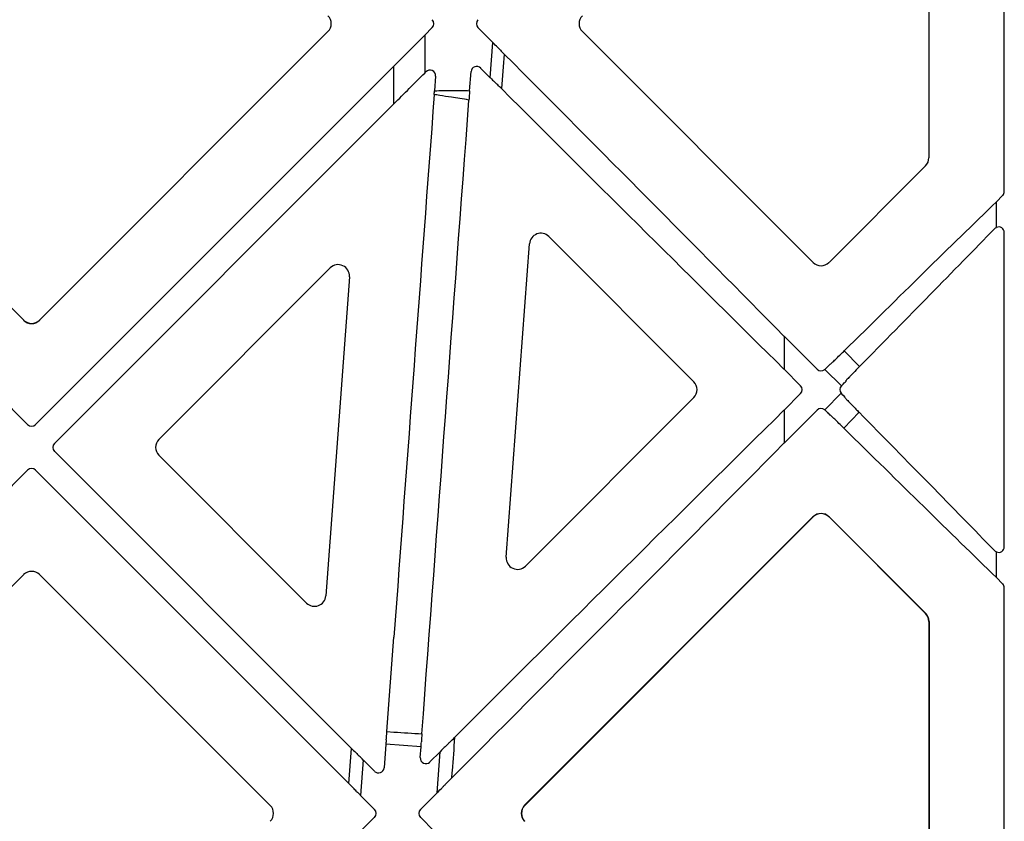
# Model space of a CAD drawing. Units: millimetres. Extents: x 32655 to 33259, y 18962 to 20253.
# Drawn here: x 32955 to 32959, y 19675 to 19677 of the extents above; entities that cross this region are included whole.
import ezdxf

# ---------------------------------------------------------------- set-up
doc = ezdxf.new("R2010")
doc.units = ezdxf.units.MM
doc.header["$LTSCALE"] = 0.25
doc.header["$MEASUREMENT"] = 0
doc.layers.add('HATCHING', color=7, linetype='Continuous', lineweight=5, true_color=0xbdbdbd)
doc.layers.add('RootSpace 400', color=1, linetype='Continuous')

msp = doc.modelspace()

# ---------------------------------------------------------------- hatches: boundary and pattern name
at = {"layer": 'HATCHING'}
h = msp.add_hatch(dxfattribs=at)
h.set_pattern_fill('ANSI31', color=256, style=0)
edge = h.paths.add_edge_path()
edge.add_arc((32950.6901, 19680.3542), 4.5276, 272.3928, 351.5972)
edge.add_arc((32840.2743, 19696.6644), 116.1415, 351.597262, 352.694647)
edge.add_arc((32954.2332, 19683.4251), 1.9685, 180, 309.0412, ccw=False)
edge.add_line((32952.2647, 19683.4251), (32952.2647, 19688.4251))
edge.add_line((32952.2647, 19688.4251), (32951.775, 19688.4251))
edge.add_line((32951.775, 19688.4251), (32951.574, 19688.4251))
edge.add_line((32951.574, 19688.4251), (32949.8024, 19688.4251))
edge.add_line((32949.8024, 19688.4251), (32949.6014, 19688.4251))
edge.add_line((32949.6014, 19688.4251), (32944.9749, 19688.4251))
edge.add_ellipse((33061.106, 19698.6997), major_axis=(0, 116.6023), ratio=0.99984765, start_angle=95.055281, end_angle=95.074873)
edge.add_line((32944.9784, 19688.3853), (32945.0043, 19688.0314))
edge.add_line((32945.0043, 19688.0314), (32945.0077, 19688.0314))
edge.add_spline(control_points=[(32945.0077, 19688.0314), (32945.0078, 19688.0314), (32945.0079, 19688.0314), (32945.008, 19688.0314)], knot_values=[0, 0, 0, 0, 0.067207, 0.067207, 0.067207, 0.067207], degree=3, periodic=0)
edge.add_line((32945.0274, 19688.0314), (32945.2851, 19688.0314))
edge.add_arc((33061.106, 19696.6644), 116.1422, 184.262818, 188.402739)
edge.add_line((32946.2105, 19679.6925), (32946.2112, 19679.6926))
edge.add_arc((32950.6902, 19680.3542), 4.5276, 188.4028, 267.6072)
edge.add_spline(control_points=[(32950.5011, 19675.8306), (32950.5011, 19675.8305), (32950.5024, 19675.8303), (32950.5072, 19675.8299), (32950.5108, 19675.8297), (32950.5203, 19675.8291), (32950.5261, 19675.8288), (32950.5398, 19675.8281), (32950.5478, 19675.8278), (32950.5652, 19675.8271), (32950.5748, 19675.8268), (32950.5954, 19675.8262), (32950.6064, 19675.8259), (32950.6292, 19675.8255), (32950.6411, 19675.8253), (32950.6655, 19675.8251), (32950.6778, 19675.825), (32950.7024, 19675.825), (32950.715, 19675.8251), (32950.7392, 19675.8253), (32950.751, 19675.8255), (32950.7739, 19675.8259), (32950.7849, 19675.8262), (32950.8054, 19675.8268), (32950.815, 19675.8271), (32950.8326, 19675.8278), (32950.8405, 19675.8281), (32950.8541, 19675.8288), (32950.8601, 19675.8291), (32950.8695, 19675.8297), (32950.8731, 19675.8299), (32950.8774, 19675.8303), (32950.8786, 19675.8304), (32950.879, 19675.8305)], knot_values=[0, 0, 0, 0, 0.0625, 0.0625, 0.125, 0.125, 0.1875, 0.1875, 0.25, 0.25, 0.3125, 0.3125, 0.375, 0.375, 0.4375, 0.4375, 0.5, 0.5, 0.5625, 0.5625, 0.625, 0.625, 0.6875, 0.6875, 0.75, 0.75, 0.8125, 0.8125, 0.875, 0.875, 0.9375, 0.9375, 0.985938, 0.985938, 0.985938, 0.985938], degree=3, periodic=0)
h.paths.add_polyline_path([(32940.9781, 19672.6771), (32940.9781, 19688.4251), (32940.8457, 19688.4251), (32940.8457, 19688.5235), (32940.8457, 19689.6281), (32940.8457, 19689.6722), (32940.8457, 19689.7392), (32940.8457, 19689.9259), (32940.4539, 19690.9054), (32940.4539, 19699.5668), (32940.8476, 19700.551), (32940.8476, 19701.1416), (32931.0051, 19701.1416), (32921.6559, 19701.1416), (32921.6559, 19701.1408, -0.018121), (32933.3731, 19700.6803, -0.348317), (32935.1697, 19699.0205, -0.064309), (32935.1697, 19681.6092, -0.348317), (32933.3731, 19679.9494, -0.037779), (32908.9521, 19679.9494, -0.348317), (32907.1556, 19681.6092, -0.064309), (32907.1556, 19699.0205, -0.348317), (32908.9521, 19700.6803, -0.018883), (32921.1626, 19701.1416), (32919.548, 19701.1416), (32911.3201, 19701.1416), (32901.4776, 19701.1416), (32901.4776, 19700.551), (32901.8713, 19699.5668), (32901.8713, 19690.9054), (32901.4776, 19689.9211), (32901.4776, 19691.3778), (32900.885, 19691.3778), (32900.8861, 19691.2597), (32901.2787, 19691.2597), (32901.4517, 19691.2597), (32901.4756, 19691.2794), (32901.4756, 19691.2597), (32901.4756, 19691.1613), (32901.4756, 19690.9505), (32901.4756, 19690.8718), (32901.4756, 19690.7702), (32901.4756, 19689.7392), (32901.4756, 19689.6722), (32901.4756, 19689.6281), (32901.4756, 19688.5235), (32901.4756, 19688.4251), (32901.3471, 19688.4251), (32901.3471, 19672.6771)])
edge = h.paths.add_edge_path()
edge.add_arc((32891.635, 19680.3542), 4.5276, 272.3928, 351.5972)
edge.add_arc((32781.2192, 19696.6644), 116.1415, 351.597262, 355.737158)
edge.add_line((32897.0394, 19688.0314), (32897.0401, 19688.0314))
edge.add_line((32897.0401, 19688.0314), (32897.2978, 19688.0314))
edge.add_spline(control_points=[(32897.298, 19688.0314), (32897.3002, 19688.0314), (32897.3045, 19688.0314), (32897.3104, 19688.0314), (32897.3148, 19688.0314), (32897.3169, 19688.0314), (32897.3173, 19688.0314), (32897.3174, 19688.0314)], knot_values=[0.008524, 0.008524, 0.008524, 0.008524, 0.217842, 0.435696, 0.653291, 0.870308, 0.956947, 0.956947, 0.956947, 0.956947], degree=3, periodic=0)
edge.add_line((32897.3175, 19688.0314), (32897.321, 19688.0314))
edge.add_line((32897.321, 19688.0314), (32897.3468, 19688.3853))
edge.add_ellipse((32781.2192, 19698.6997), major_axis=(0, 116.6023), ratio=0.99984765, start_angle=264.925127, end_angle=264.944719)
edge.add_line((32897.3503, 19688.4251), (32892.8949, 19688.4251))
edge.add_line((32892.8949, 19688.4251), (32892.8949, 19683.4251))
edge.add_arc((32890.9264, 19683.4251), 1.9685, 180, 360, ccw=False)
edge.add_line((32888.9579, 19683.4251), (32888.9579, 19688.4251))
edge.add_line((32888.9579, 19688.4251), (32885.9198, 19688.4251))
edge.add_ellipse((33002.0509, 19698.6997), major_axis=(0, 116.6023), ratio=0.99984765, start_angle=95.055281, end_angle=95.074873)
edge.add_line((32885.9233, 19688.3853), (32885.9491, 19688.0314))
edge.add_line((32885.9491, 19688.0314), (32885.9526, 19688.0314))
edge.add_spline(control_points=[(32885.9526, 19688.0314), (32885.9527, 19688.0314), (32885.9528, 19688.0314), (32885.953, 19688.0314)], knot_values=[0, 0, 0, 0, 0.101716, 0.101716, 0.101716, 0.101716], degree=3, periodic=0)
edge.add_spline(control_points=[(32885.9722, 19688.0314), (32885.9722, 19688.0314), (32885.9723, 19688.0314), (32885.9723, 19688.0314)], knot_values=[0.994388, 0.994388, 0.994388, 0.994388, 1, 1, 1, 1], degree=3, periodic=0)
edge.add_line((32885.9723, 19688.0314), (32886.23, 19688.0314))
edge.add_arc((33002.0509, 19696.6644), 116.1422, 184.262818, 188.402739)
edge.add_line((32887.1554, 19679.6925), (32887.1561, 19679.6926))
edge.add_arc((32891.6351, 19680.3542), 4.5276, 188.4028, 267.6072)
edge.add_spline(control_points=[(32891.446, 19675.8306), (32891.4462, 19675.8305), (32891.4474, 19675.8303), (32891.4521, 19675.8299), (32891.4557, 19675.8297), (32891.4652, 19675.8291), (32891.471, 19675.8288), (32891.4847, 19675.8281), (32891.4927, 19675.8278), (32891.5101, 19675.8271), (32891.5196, 19675.8268), (32891.5403, 19675.8262), (32891.5513, 19675.8259), (32891.5741, 19675.8255), (32891.586, 19675.8253), (32891.6104, 19675.8251), (32891.6226, 19675.825), (32891.6473, 19675.825), (32891.6598, 19675.8251), (32891.6841, 19675.8253), (32891.6959, 19675.8255), (32891.7188, 19675.8259), (32891.7298, 19675.8262), (32891.7503, 19675.8268), (32891.7599, 19675.8271), (32891.7775, 19675.8278), (32891.7853, 19675.8281), (32891.799, 19675.8288), (32891.8049, 19675.8291), (32891.8144, 19675.8297), (32891.818, 19675.8299), (32891.8227, 19675.8303), (32891.8239, 19675.8305), (32891.824, 19675.8306)], knot_values=[0.004448, 0.004448, 0.004448, 0.004448, 0.0625, 0.0625, 0.125, 0.125, 0.1875, 0.1875, 0.25, 0.25, 0.3125, 0.3125, 0.375, 0.375, 0.4375, 0.4375, 0.5, 0.5, 0.5625, 0.5625, 0.625, 0.625, 0.6875, 0.6875, 0.75, 0.75, 0.8125, 0.8125, 0.875, 0.875, 0.9375, 0.9375, 0.995771, 0.995771, 0.995771, 0.995771], degree=3, periodic=0)
edge = h.paths.add_edge_path()
edge.add_arc((32761.5342, 19696.6644), 116.1415, 351.597262, 355.737158)
edge.add_line((32877.3544, 19688.0314), (32877.3551, 19688.0314))
edge.add_line((32877.3551, 19688.0314), (32877.6127, 19688.0314))
edge.add_spline(control_points=[(32877.613, 19688.0314), (32877.6151, 19688.0314), (32877.6195, 19688.0314), (32877.6253, 19688.0314), (32877.6298, 19688.0314), (32877.6318, 19688.0314), (32877.6322, 19688.0314), (32877.6323, 19688.0314)], knot_values=[0.008823, 0.008823, 0.008823, 0.008823, 0.217842, 0.435696, 0.653291, 0.870308, 0.934586, 0.934586, 0.934586, 0.934586], degree=3, periodic=0)
edge.add_line((32877.6325, 19688.0314), (32877.6359, 19688.0314))
edge.add_line((32877.6359, 19688.0314), (32877.6617, 19688.3853))
edge.add_ellipse((32761.5342, 19698.6997), major_axis=(0, 116.6023), ratio=0.99984765, start_angle=264.925127, end_angle=264.944719)
edge.add_line((32877.6653, 19688.4251), (32873.0349, 19688.4251))
edge.add_line((32873.0349, 19688.4251), (32872.8339, 19688.4251))
edge.add_line((32872.8339, 19688.4251), (32871.0622, 19688.4251))
edge.add_line((32871.0622, 19688.4251), (32870.8612, 19688.4251))
edge.add_line((32870.8612, 19688.4251), (32866.9549, 19688.4251))
edge.add_line((32866.9549, 19688.4251), (32866.652, 19686.7069))
edge.add_arc((32982.3658, 19696.6644), 116.1415, 184.918337, 188.402738)
edge.add_arc((32871.95, 19680.3542), 4.5276, 188.4028, 267.6072)
edge.add_spline(control_points=[(32871.761, 19675.8306), (32871.7611, 19675.8305), (32871.7623, 19675.8303), (32871.767, 19675.8299), (32871.7706, 19675.8297), (32871.7801, 19675.8291), (32871.7859, 19675.8288), (32871.7997, 19675.8281), (32871.8076, 19675.8278), (32871.8251, 19675.8271), (32871.8346, 19675.8268), (32871.8553, 19675.8262), (32871.8663, 19675.8259), (32871.889, 19675.8255), (32871.9009, 19675.8253), (32871.9253, 19675.8251), (32871.9376, 19675.825), (32871.9623, 19675.825), (32871.9748, 19675.8251), (32871.999, 19675.8253), (32872.0108, 19675.8255), (32872.0337, 19675.8259), (32872.0448, 19675.8262), (32872.0653, 19675.8268), (32872.0748, 19675.8271), (32872.0925, 19675.8278), (32872.1003, 19675.8281), (32872.114, 19675.8288), (32872.1199, 19675.8291), (32872.1294, 19675.8297), (32872.133, 19675.8299), (32872.1373, 19675.8303), (32872.1385, 19675.8304), (32872.1389, 19675.8305)], knot_values=[0.002843, 0.002843, 0.002843, 0.002843, 0.0625, 0.0625, 0.125, 0.125, 0.1875, 0.1875, 0.25, 0.25, 0.3125, 0.3125, 0.375, 0.375, 0.4375, 0.4375, 0.5, 0.5, 0.5625, 0.5625, 0.625, 0.625, 0.6875, 0.6875, 0.75, 0.75, 0.8125, 0.8125, 0.875, 0.875, 0.9375, 0.9375, 0.988039, 0.988039, 0.988039, 0.988039], degree=3, periodic=0)
edge.add_arc((32871.95, 19680.3542), 4.5276, 272.3928, 351.5972)
edge = h.paths.add_edge_path()
edge.add_arc((32741.8492, 19696.6644), 116.1415, 351.597262, 355.737158)
edge.add_line((32857.6693, 19688.0314), (32857.67, 19688.0314))
edge.add_line((32857.67, 19688.0314), (32857.9277, 19688.0314))
edge.add_spline(control_points=[(32857.9279, 19688.0314), (32857.93, 19688.0314), (32857.9344, 19688.0314), (32857.9403, 19688.0314), (32857.9447, 19688.0314), (32857.9469, 19688.0314), (32857.9473, 19688.0314), (32857.9474, 19688.0314)], knot_values=[0.006856, 0.006856, 0.006856, 0.006856, 0.217842, 0.435696, 0.653291, 0.870308, 0.975637, 0.975637, 0.975637, 0.975637], degree=3, periodic=0)
edge.add_line((32857.9474, 19688.0314), (32857.9509, 19688.0314))
edge.add_line((32857.9509, 19688.0314), (32857.9767, 19688.3853))
edge.add_ellipse((32741.8491, 19698.6997), major_axis=(0, 116.6023), ratio=0.99984765, start_angle=264.925192, end_angle=264.944719)
edge.add_line((32857.9802, 19688.4251), (32853.3498, 19688.4251))
edge.add_line((32853.3498, 19688.4251), (32853.1488, 19688.4251))
edge.add_line((32853.1488, 19688.4251), (32851.3772, 19688.4251))
edge.add_line((32851.3772, 19688.4251), (32851.1762, 19688.4251))
edge.add_line((32851.1762, 19688.4251), (32846.5497, 19688.4251))
edge.add_ellipse((32962.6808, 19698.6997), major_axis=(0, 116.6023), ratio=0.99984765, start_angle=95.055281, end_angle=95.074873)
edge.add_line((32846.5532, 19688.3853), (32846.5791, 19688.0314))
edge.add_line((32846.5791, 19688.0314), (32846.5825, 19688.0314))
edge.add_spline(control_points=[(32846.5825, 19688.0314), (32846.5828, 19688.0314), (32846.5833, 19688.0314), (32846.5868, 19688.0314), (32846.5918, 19688.0314), (32846.5973, 19688.0314), (32846.6008, 19688.0314), (32846.6021, 19688.0314)], knot_values=[0.00977, 0.00977, 0.00977, 0.00977, 0.216371, 0.432728, 0.649372, 0.866578, 0.994639, 0.994639, 0.994639, 0.994639], degree=3, periodic=0)
edge.add_line((32846.6022, 19688.0314), (32846.8599, 19688.0314))
edge.add_arc((32962.6808, 19696.6644), 116.1422, 184.262818, 188.402739)
edge.add_line((32847.7853, 19679.6925), (32847.786, 19679.6926))
edge.add_arc((32852.265, 19680.3542), 4.5276, 188.4028, 267.6072)
edge.add_spline(control_points=[(32852.0761, 19675.8305), (32852.0764, 19675.8304), (32852.0776, 19675.8303), (32852.082, 19675.8299), (32852.0856, 19675.8297), (32852.0951, 19675.8291), (32852.1009, 19675.8288), (32852.1146, 19675.8281), (32852.1226, 19675.8278), (32852.14, 19675.8271), (32852.1496, 19675.8268), (32852.1702, 19675.8262), (32852.1812, 19675.8259), (32852.204, 19675.8255), (32852.2159, 19675.8253), (32852.2403, 19675.8251), (32852.2526, 19675.825), (32852.2772, 19675.825), (32852.2898, 19675.8251), (32852.314, 19675.8253), (32852.3258, 19675.8255), (32852.3487, 19675.8259), (32852.3597, 19675.8262), (32852.3802, 19675.8268), (32852.3898, 19675.8271), (32852.4074, 19675.8278), (32852.4153, 19675.8281), (32852.4289, 19675.8288), (32852.4349, 19675.8291), (32852.4443, 19675.8297), (32852.4479, 19675.8299), (32852.4522, 19675.8303), (32852.4533, 19675.8304), (32852.4538, 19675.8305)], knot_values=[0.01156, 0.01156, 0.01156, 0.01156, 0.0625, 0.0625, 0.125, 0.125, 0.1875, 0.1875, 0.25, 0.25, 0.3125, 0.3125, 0.375, 0.375, 0.4375, 0.4375, 0.5, 0.5, 0.5625, 0.5625, 0.625, 0.625, 0.6875, 0.6875, 0.75, 0.75, 0.8125, 0.8125, 0.875, 0.875, 0.9375, 0.9375, 0.985516, 0.985516, 0.985516, 0.985516], degree=3, periodic=0)
edge.add_arc((32852.2649, 19680.3542), 4.5276, 272.3928, 351.5972)
edge = h.paths.add_edge_path()
edge.add_arc((32722.1641, 19696.6644), 116.1415, 351.597262, 355.737158)
edge.add_line((32837.9843, 19688.0314), (32837.985, 19688.0314))
edge.add_line((32837.985, 19688.0314), (32838.2426, 19688.0314))
edge.add_spline(control_points=[(32838.2426, 19688.0314), (32838.2449, 19688.0314), (32838.2493, 19688.0314), (32838.2552, 19688.0314), (32838.2597, 19688.0314), (32838.2615, 19688.0314), (32838.2619, 19688.0314), (32838.2619, 19688.0314)], knot_values=[0, 0, 0, 0, 0.217842, 0.435696, 0.653291, 0.870308, 0.871929, 0.871929, 0.871929, 0.871929], degree=3, periodic=0)
edge.add_line((32838.2624, 19688.0314), (32838.2658, 19688.0314))
edge.add_line((32838.2658, 19688.0314), (32838.2917, 19688.3853))
edge.add_ellipse((32722.1641, 19698.6997), major_axis=(0, 116.6023), ratio=0.99984765, start_angle=264.925149, end_angle=264.944719)
edge.add_line((32838.2952, 19688.4251), (32835.257, 19688.4251))
edge.add_line((32835.257, 19688.4251), (32835.257, 19683.4251))
edge.add_arc((32833.2885, 19683.4251), 1.9685, 180, 360, ccw=False)
edge.add_line((32831.32, 19683.4251), (32831.32, 19688.4251))
edge.add_line((32831.32, 19688.4251), (32826.8647, 19688.4251))
edge.add_ellipse((32942.9957, 19698.6997), major_axis=(0, 116.6023), ratio=0.99984765, start_angle=95.055281, end_angle=95.074831)
edge.add_line((32826.8682, 19688.3853), (32826.894, 19688.0314))
edge.add_line((32826.894, 19688.0314), (32826.8975, 19688.0314))
edge.add_spline(control_points=[(32826.8975, 19688.0314), (32826.8976, 19688.0314), (32826.8976, 19688.0314), (32826.8977, 19688.0314)], knot_values=[0, 0, 0, 0, 0.071341, 0.071341, 0.071341, 0.071341], degree=3, periodic=0)
edge.add_spline(control_points=[(32826.9171, 19688.0314), (32826.9171, 19688.0314), (32826.9172, 19688.0314), (32826.9172, 19688.0314)], knot_values=[0.996127, 0.996127, 0.996127, 0.996127, 1, 1, 1, 1], degree=3, periodic=0)
edge.add_line((32826.9172, 19688.0314), (32827.1748, 19688.0314))
edge.add_arc((32942.9958, 19696.6644), 116.1422, 184.262818, 188.402739)
edge.add_line((32828.1003, 19679.6925), (32828.101, 19679.6926))
edge.add_arc((32832.5799, 19680.3542), 4.5276, 188.4028, 267.6072)
edge.add_spline(control_points=[(32832.3909, 19675.8306), (32832.391, 19675.8305), (32832.3922, 19675.8303), (32832.3969, 19675.8299), (32832.4006, 19675.8297), (32832.4101, 19675.8291), (32832.4159, 19675.8288), (32832.4296, 19675.8281), (32832.4376, 19675.8278), (32832.455, 19675.8271), (32832.4645, 19675.8268), (32832.4852, 19675.8262), (32832.4962, 19675.8259), (32832.5189, 19675.8255), (32832.5308, 19675.8253), (32832.5553, 19675.8251), (32832.5675, 19675.825), (32832.5922, 19675.825), (32832.6047, 19675.8251), (32832.629, 19675.8253), (32832.6407, 19675.8255), (32832.6636, 19675.8259), (32832.6747, 19675.8262), (32832.6952, 19675.8268), (32832.7047, 19675.8271), (32832.7224, 19675.8278), (32832.7302, 19675.8281), (32832.7439, 19675.8288), (32832.7498, 19675.8291), (32832.7593, 19675.8297), (32832.7629, 19675.8299), (32832.7677, 19675.8303), (32832.7689, 19675.8305), (32832.7689, 19675.8306)], knot_values=[0.003032, 0.003032, 0.003032, 0.003032, 0.0625, 0.0625, 0.125, 0.125, 0.1875, 0.1875, 0.25, 0.25, 0.3125, 0.3125, 0.375, 0.375, 0.4375, 0.4375, 0.5, 0.5, 0.5625, 0.5625, 0.625, 0.625, 0.6875, 0.6875, 0.75, 0.75, 0.8125, 0.8125, 0.875, 0.875, 0.9375, 0.9375, 1, 1, 1, 1], degree=3, periodic=0)
edge.add_arc((32832.5799, 19680.3542), 4.5276, 272.3928, 351.5972)
h.paths.add_polyline_path([(32822.8679, 19672.6771), (32822.8679, 19688.4251), (32822.7354, 19688.4251), (32822.7354, 19688.5235), (32822.7354, 19689.6281), (32822.7354, 19689.6722), (32822.7354, 19689.7392), (32822.7354, 19689.9259), (32822.3437, 19690.9054), (32822.3437, 19699.5668), (32822.7374, 19700.551), (32822.7374, 19701.1416), (32812.8949, 19701.1416), (32803.5457, 19701.1416), (32803.5456, 19701.1408, -0.018121), (32815.2629, 19700.6803, -0.348317), (32817.0594, 19699.0205, -0.064309), (32817.0594, 19681.6092, -0.348317), (32815.2629, 19679.9494, -0.037779), (32790.8418, 19679.9494, -0.348317), (32789.0453, 19681.6092, -0.064309), (32789.0453, 19699.0205, -0.348317), (32790.8418, 19700.6803, -0.018883), (32803.0524, 19701.1416), (32801.4378, 19701.1416), (32793.2099, 19701.1416), (32783.3674, 19701.1416), (32783.3674, 19700.551), (32783.7611, 19699.5668), (32783.7611, 19690.9054), (32783.3674, 19689.9211), (32783.3674, 19691.3778), (32782.7748, 19691.3778), (32782.7758, 19691.2597), (32783.1685, 19691.2597), (32783.3414, 19691.2597), (32783.3654, 19691.2794), (32783.3654, 19691.2597), (32783.3654, 19691.1613), (32783.3654, 19690.9505), (32783.3654, 19690.8718), (32783.3654, 19690.7702), (32783.3654, 19689.7392), (32783.3654, 19689.6722), (32783.3654, 19689.6281), (32783.3654, 19688.5235), (32783.3654, 19688.4251), (32783.2368, 19688.4251), (32783.2368, 19672.6771)])
edge = h.paths.add_edge_path()
edge.add_arc((32773.5248, 19680.3542), 4.5276, 272.3928, 351.5972)
edge.add_arc((32663.109, 19696.6644), 116.1415, 351.597262, 355.737158)
edge.add_line((32778.9292, 19688.0314), (32778.9299, 19688.0314))
edge.add_line((32778.9299, 19688.0314), (32779.1875, 19688.0314))
edge.add_spline(control_points=[(32779.1877, 19688.0314), (32779.1899, 19688.0314), (32779.1943, 19688.0314), (32779.2001, 19688.0314), (32779.2046, 19688.0314), (32779.2066, 19688.0314), (32779.207, 19688.0314), (32779.207, 19688.0314)], knot_values=[0.0063, 0.0063, 0.0063, 0.0063, 0.217842, 0.435696, 0.653291, 0.870308, 0.923412, 0.923412, 0.923412, 0.923412], degree=3, periodic=0)
edge.add_line((32779.2073, 19688.0314), (32779.2107, 19688.0314))
edge.add_line((32779.2107, 19688.0314), (32779.2365, 19688.3853))
edge.add_ellipse((32663.109, 19698.6997), major_axis=(0, 116.6023), ratio=0.99984765, start_angle=264.925127, end_angle=264.944719)
edge.add_line((32779.2401, 19688.4251), (32774.7847, 19688.4251))
edge.add_line((32774.7847, 19688.4251), (32774.7847, 19683.4251))
edge.add_arc((32772.8162, 19683.4251), 1.9685, -180, 0, ccw=False)
edge.add_line((32770.8477, 19683.4251), (32770.8477, 19688.4251))
edge.add_line((32770.8477, 19688.4251), (32767.8095, 19688.4251))
edge.add_ellipse((32883.9406, 19698.6997), major_axis=(0, 116.6023), ratio=0.99984765, start_angle=95.055281, end_angle=95.074873)
edge.add_line((32767.8131, 19688.3853), (32767.8389, 19688.0314))
edge.add_line((32767.8389, 19688.0314), (32767.8423, 19688.0314))
edge.add_spline(control_points=[(32767.8423, 19688.0314), (32767.8424, 19688.0314), (32767.8424, 19688.0314), (32767.8425, 19688.0314)], knot_values=[0, 0, 0, 0, 0.041154, 0.041154, 0.041154, 0.041154], degree=3, periodic=0)
edge.add_line((32767.8621, 19688.0314), (32768.1197, 19688.0314))
edge.add_arc((32883.9406, 19696.6644), 116.1422, 184.262818, 188.402739)
edge.add_line((32769.0452, 19679.6925), (32769.0459, 19679.6926))
edge.add_arc((32773.5248, 19680.3542), 4.5276, 188.4028, 267.6072)
edge.add_spline(control_points=[(32773.3359, 19675.8305), (32773.3363, 19675.8304), (32773.3375, 19675.8303), (32773.3418, 19675.8299), (32773.3454, 19675.8297), (32773.3549, 19675.8291), (32773.3607, 19675.8288), (32773.3745, 19675.8281), (32773.3824, 19675.8278), (32773.3999, 19675.8271), (32773.4094, 19675.8268), (32773.4301, 19675.8262), (32773.4411, 19675.8259), (32773.4638, 19675.8255), (32773.4757, 19675.8253), (32773.5001, 19675.8251), (32773.5124, 19675.825), (32773.5371, 19675.825), (32773.5496, 19675.8251), (32773.5738, 19675.8253), (32773.5856, 19675.8255), (32773.6085, 19675.8259), (32773.6196, 19675.8262), (32773.6401, 19675.8268), (32773.6496, 19675.8271), (32773.6673, 19675.8278), (32773.6751, 19675.8281), (32773.6888, 19675.8288), (32773.6947, 19675.8291), (32773.7042, 19675.8297), (32773.7078, 19675.8299), (32773.7121, 19675.8303), (32773.7132, 19675.8304), (32773.7136, 19675.8305)], knot_values=[0.01196, 0.01196, 0.01196, 0.01196, 0.0625, 0.0625, 0.125, 0.125, 0.1875, 0.1875, 0.25, 0.25, 0.3125, 0.3125, 0.375, 0.375, 0.4375, 0.4375, 0.5, 0.5, 0.5625, 0.5625, 0.625, 0.625, 0.6875, 0.6875, 0.75, 0.75, 0.8125, 0.8125, 0.875, 0.875, 0.9375, 0.9375, 0.986579, 0.986579, 0.986579, 0.986579], degree=3, periodic=0)
h.paths.add_polyline_path([(32902.265, 19691.2991, -1), (32906.202, 19691.2991, -1)], flags=16)
h.paths.add_polyline_path([(32936.1232, 19691.2991, -1), (32940.0602, 19691.2991, -1)], flags=16)
h.paths.add_polyline_path([(32818.013, 19691.2991, -1), (32821.95, 19691.2991, -1)], flags=16)
h.paths.add_polyline_path([(32784.1548, 19691.2991, -1), (32788.0918, 19691.2991, -1)], flags=16)

# ---------------------------------------------------------------- linework, layer by layer
at = {"layer": 'RootSpace 400', "linetype": 'Continuous', "lineweight": 25}
for p, q in [((32958.7298, 19676.8437), (32958.7298, 19678.2679)), ((32958.4657, 19678.1504), (32958.4657, 19676.9613)), ((32956.3623, 19677.4027), (32955.3532, 19676.3935)), ((32956.7278, 19677.4166), (32956.7011, 19677.3898)), ((32956.7011, 19677.3898), (32956.7011, 19677.2579)), ((32956.94, 19677.3643), (32956.8876, 19677.4166)), ((32958.0605, 19676.5954), (32957.2532, 19677.4027)), ((32956.9308, 19677.2415), (32956.94, 19677.3643)), ((32955.3392, 19676.0281), (32956.5933, 19677.2821)), ((32956.5933, 19677.15), (32956.5933, 19677.2821)), ((32956.7011, 19677.2579), (32956.7056, 19677.2624)), ((32956.8585, 19677.1961), (32956.8635, 19677.2628)), ((32956.897, 19677.2753), (32956.9308, 19677.2415)), ((32956.7392, 19677.2471), (32956.7353, 19677.1956)), ((32956.5933, 19677.15), (32955.4053, 19675.962)), ((32954.3469, 19676.9926), (32955.3114, 19676.0281)), ((32955.2975, 19676.3935), (32954.6994, 19676.9917)), ((32958.4542, 19676.9334), (32958.1162, 19676.5954)), ((32958.724, 19676.8298), (32958.702, 19676.8077)), ((32958.702, 19676.7177), (32958.702, 19676.8077)), ((32958.7298, 19675.6002), (32958.7298, 19676.6997)), ((32957.1352, 19676.6855), (32957.6429, 19676.1778)), ((32956.9865, 19675.5636), (32957.0681, 19676.6606)), ((32955.7707, 19675.976), (32956.3706, 19676.5758)), ((32956.4377, 19676.545), (32956.3547, 19675.4284)), ((32955.297, 19676.3931), (32955.2975, 19676.3935)), ((32955.3532, 19676.3935), (32955.3536, 19676.3931)), ((32957.9587, 19676.3374), (32957.9587, 19676.2219)), ((32958.0744, 19676.2216), (32957.9587, 19676.3374)), ((32958.1692, 19676.2856), (32958.2229, 19676.2306)), ((32957.9587, 19676.2219), (32958.0166, 19676.1639)), ((32958.1597, 19676.1636), (32958.1015, 19676.221)), ((32958.1732, 19676.178), (32958.1734, 19676.1778)), ((32957.6429, 19676.1221), (32957.0536, 19675.5328)), ((32958.0166, 19676.136), (32957.9587, 19676.078)), ((32958.1013, 19676.0791), (32958.1588, 19676.1374)), ((32958.1724, 19676.1232), (32958.1722, 19676.123)), ((32957.9587, 19675.9625), (32958.0744, 19676.0783)), ((32957.9587, 19676.078), (32957.9587, 19675.9625)), ((32958.2214, 19676.0708), (32958.1685, 19676.015)), ((32955.4053, 19675.9342), (32956.4447, 19674.8948)), ((32956.2876, 19675.4034), (32955.7707, 19675.9203)), ((32955.3114, 19675.8682), (32954.0968, 19674.6536)), ((32956.4355, 19674.7719), (32955.3392, 19675.8682)), ((32957.0508, 19674.6959), (32958.06, 19675.705)), ((32957.0513, 19674.6954), (32958.0605, 19675.7045)), ((32958.0605, 19675.7045), (32958.06, 19675.705)), ((32958.1166, 19675.705), (32958.1162, 19675.7045)), ((32958.1162, 19675.7045), (32958.4542, 19675.3665)), ((32958.1166, 19675.705), (32958.4547, 19675.367)), ((32958.702, 19675.4922), (32958.702, 19675.5822)), ((32954.4623, 19674.6675), (32955.2975, 19675.5027)), ((32955.3532, 19675.5027), (32956.1605, 19674.6954)), ((32958.702, 19675.4922), (32958.724, 19675.4701)), ((32958.7298, 19674.2437), (32958.7298, 19675.4562)), ((32958.4542, 19675.3665), (32958.4547, 19675.367)), ((32958.4657, 19675.3386), (32958.4657, 19674.5275)), ((32958.4664, 19675.3386), (32958.4657, 19675.3386)), ((32958.4664, 19675.3386), (32958.4664, 19674.5275)), ((32956.5687, 19674.9539), (32956.5933, 19675.2844)), ((32956.5687, 19674.9539), (32956.5933, 19674.9521)), ((32956.5651, 19674.91), (32956.5589, 19674.827)), ((32956.6884, 19674.9008), (32956.5651, 19674.91)), ((32956.4355, 19674.7719), (32956.4447, 19674.8948)), ((32956.6855, 19674.8626), (32956.6884, 19674.9008)), ((32956.7549, 19674.8831), (32956.7191, 19674.8472)), ((32956.7442, 19674.7393), (32956.7549, 19674.8831)), ((32956.4858, 19674.8542), (32956.4765, 19674.7304)), ((32956.5254, 19674.8146), (32956.4858, 19674.8542)), ((32956.6863, 19674.6815), (32956.7442, 19674.7393)), ((32956.4765, 19674.7304), (32956.5255, 19674.6815)), ((32957.0508, 19674.6959), (32957.0513, 19674.6954)), ((32956.5255, 19674.6536), (32956.4664, 19674.5946)), ((32956.7342, 19674.6057), (32956.6863, 19674.6536))]:
    msp.add_line(p, q, dxfattribs=at)
for centre, radius, start, end in [((32950.6902, 19680.3542), 4.8169, 188.4027, 351.5973), ((32950.6902, 19680.3542), 4.7852, 275.299, 351.5973), ((32950.6902, 19680.3542), 4.8049, 275.299, 351.5973), ((32956.3345, 19677.4305), 0.0394, 315, 45), ((32957.281, 19677.4305), 0.0394, 135, 225), ((32958.4264, 19676.9613), 0.0394, 315, 0), ((32957.1073, 19676.6577), 0.0394, 45, 175.75), ((32958.0883, 19676.6232), 0.0394, 225, 315), ((32956.3984, 19676.548), 0.0394, 355.75, 135), ((32955.3253, 19676.4214), 0.0401, 225, 315), ((32955.3253, 19676.4214), 0.0394, 225, 315), ((32957.6151, 19676.15), 0.0394, 315, 45), ((32955.7986, 19675.9481), 0.0394, 135, 225), ((32958.0883, 19675.6767), 0.0401, 45, 135), ((32958.0883, 19675.6767), 0.0394, 45, 135), ((32957.0258, 19675.5607), 0.0394, 175.75, 315), ((32955.3253, 19675.4749), 0.0394, 45, 135), ((32956.3154, 19675.4313), 0.0394, 225, 355.75), ((32958.4264, 19675.3386), 0.0394, 0, 45), ((32958.4264, 19675.3386), 0.0401, 0, 45), ((32956.1326, 19674.6675), 0.0394, 315, 45), ((32957.0792, 19674.6675), 0.0401, 135, 225), ((32957.0792, 19674.6675), 0.0394, 135, 225)]:
    msp.add_arc(centre, radius, start, end, dxfattribs=at)
for centre, major_axis, ratio, start_param, end_param in [((32956.7139, 19677.4305), (0.0197, 0), 0.999695, 5.497939, 7.068431), ((32956.9016, 19677.4305), (-0.0197, 0), 0.999695, 5.497939, 7.068431), ((32956.5933, 19677.2092), (2.9525, 2.9534), 0.012341, 1.521936, 1.558452), ((32956.94, 19677.3638), (-0.0184, 0.0184), 0.013225, 3.789329, 4.723781), ((32956.5933, 19677.6381), (-2.9525, 2.9534), 0.012341, 4.244022, 4.593617), ((32956.5933, 19677.2229), (2.9525, 2.9534), 0.012341, 4.700045, 4.736562), ((32956.7195, 19677.2485), (-0.0082, -0.0179), 0.998746, 1.926817, 4.356368), ((32956.8831, 19677.2613), (-0.0069, 0.0185), 0.999124, 5.142508, 7.423862), ((32956.9309, 19677.2419), (-0.0184, 0.0184), 0.013225, 1.582188, 2.488494), ((32956.5933, 19674.5889), (2.9523, 39.7401), 0.001293, 1.505579, 1.553391), ((32956.5933, 19677.6519), (-2.9525, 2.9534), 0.012341, 1.710877, 2.063851), ((32956.5933, 19674.3215), (2.9523, 39.7401), 0.001293, 4.728202, 4.784057), ((32958.7101, 19676.8437), (-0.0182, 0.0075), 0.999822, 2.748957, 3.534229), ((32956.5933, 19674.648), (2.9525, 2.9534), 0.012341, 0.763054, 0.995466), ((32956.5933, 19674.6618), (2.9525, 2.9534), 0.012341, 5.284674, 5.492607), ((32958.7101, 19676.6997), (-0.0075, -0.0182), 0.998961, 1.963863, 3.961113), ((32958.0883, 19676.2356), (0, 0.0197), 0.999695, 2.356347, 3.877221), ((32958.1018, 19676.2207), (0.0139, 0.0139), 0.017455, 0.146199, 1.521327), ((32958.0027, 19676.15), (0.0197, 0), 0.999695, 5.497939, 7.068431), ((32958.1739, 19676.15), (-0.0197, 0), 0.999695, 5.518008, 6.974409), ((32958.1595, 19676.1638), (0.0139, 0.0139), 0.017455, 4.732583, 6.28331), ((32958.1585, 19676.1371), (-0.0139, 0.0139), 0.017455, 3.141721, 4.618596), ((32956.5933, 19674.648), (2.9525, 2.9534), 0.012341, 1.077742, 1.486393), ((32958.0883, 19676.0643), (0, -0.0197), 0.999695, 2.419627, 3.926839), ((32958.1016, 19676.0794), (-0.0139, 0.0139), 0.017455, 1.634193, 3.000468), ((32956.5933, 19677.6381), (-2.9525, 2.9534), 0.012341, 3.932171, 4.140685), ((32955.3253, 19676.042), (0, 0.0197), 0.999695, 2.356347, 3.926839), ((32956.5933, 19677.6519), (-2.9525, 2.9534), 0.012341, 2.145863, 2.378539), ((32955.4192, 19675.9481), (-0.0197, 0), 0.999695, 5.497939, 7.068431), ((32956.5933, 19674.6618), (2.9525, 2.9534), 0.012341, 4.768368, 5.180755), ((32955.3253, 19675.8543), (0, -0.0197), 0.999695, 2.356347, 3.926839), ((32958.7101, 19675.6002), (0.0075, -0.0182), 0.998961, 5.463665, 7.460915), ((32958.7101, 19675.4562), (-0.0182, -0.0075), 0.999822, 2.748957, 3.534229), ((32956.568, 19674.954), (0.0029, 0.0393), 0.017455, 3.871315, 4.712384), ((32956.5654, 19674.91), (0.0015, 0.0196), 0.017455, 0.729723, 1.570792), ((32956.688, 19674.9009), (0.0015, 0.0196), 0.017455, 4.712384, 5.589592), ((32956.4447, 19674.8957), (-0.0367, 0.0367), 0.013225, 1.582188, 2.423257), ((32956.7549, 19674.8825), (0.0213, 0.0213), 0.011388, 0.555432, 1.557569), ((32956.4857, 19674.8537), (-0.0184, 0.0184), 0.013225, 4.723781, 5.564849), ((32956.7051, 19674.8611), (0.0082, 0.0179), 0.998746, 1.926817, 4.356368), ((32956.5393, 19674.8285), (0.0069, -0.0185), 0.999124, 5.142508, 7.423862), ((32956.4354, 19674.771), (-0.0367, 0.0367), 0.013225, 3.882712, 4.723781), ((32956.4766, 19674.7308), (-0.0184, 0.0184), 0.013225, 0.741119, 1.582188), ((32956.7442, 19674.7398), (0.0213, 0.0213), 0.011388, 4.699162, 5.685598), ((32956.5116, 19674.6675), (0.0197, 0), 0.999695, 5.497939, 7.068431), ((32956.7003, 19674.6675), (-0.0197, 0), 0.999695, 5.497939, 7.068431)]:
    msp.add_ellipse(centre, major_axis=major_axis, ratio=ratio, start_param=start_param, end_param=end_param, dxfattribs=at)
for points, knots in [([(32956.9548, 19677.3493), (32956.958, 19677.346), (32956.9619, 19677.342), (32956.9703, 19677.3335), (32956.9747, 19677.329), (32956.9793, 19677.3244)], [0, 0, 0, 0, 0.5, 0.5, 1, 1, 1, 1]), ([(32956.9694, 19677.2034), (32956.965, 19677.2079), (32956.9607, 19677.2121), (32956.9524, 19677.2203), (32956.9486, 19677.224), (32956.9453, 19677.2272)], [0, 0, 0, 0, 0.5, 0.5, 1, 1, 1, 1]), ([(32956.8559, 19677.1634), (32956.8452, 19677.1651), (32956.8345, 19677.1668), (32956.8238, 19677.1685), (32956.8142, 19677.17), (32956.8047, 19677.1715), (32956.7951, 19677.1729), (32956.7813, 19677.1751), (32956.7674, 19677.1772), (32956.7536, 19677.1795), (32956.7472, 19677.1805), (32956.7408, 19677.1816), (32956.7344, 19677.1826)], [0, 0, 0, 0, 0.000829528, 0.000829528, 0.000829528, 0.001569517, 0.001569517, 0.001569517, 0.002637534, 0.002637534, 0.002637534, 0.00313306, 0.00313306, 0.00313306, 0.00313306]), ([(32956.7353, 19677.1956), (32956.7559, 19677.1965), (32956.7764, 19677.1967), (32956.8175, 19677.1968), (32956.838, 19677.1966), (32956.8585, 19677.1961)], [0, 0, 0, 0, 0.5, 0.5, 1, 1, 1, 1]), ([(32958.1155, 19676.2345), (32958.1167, 19676.2354), (32958.1184, 19676.2369), (32958.1231, 19676.2412), (32958.1262, 19676.244), (32958.1334, 19676.2508), (32958.1376, 19676.2548), (32958.1471, 19676.264), (32958.1526, 19676.2693), (32958.1584, 19676.275)], [0, 0, 0, 0, 0.25, 0.25, 0.5, 0.5, 0.75, 0.75, 1, 1, 1, 1]), ([(32958.2229, 19676.2306), (32958.215, 19676.2226), (32958.2079, 19676.2154), (32958.1985, 19676.2056), (32958.1956, 19676.2026), (32958.1903, 19676.1971), (32958.1879, 19676.1945), (32958.1836, 19676.19), (32958.1817, 19676.188), (32958.1785, 19676.1845), (32958.1772, 19676.183), (32958.174, 19676.1794), (32958.173, 19676.1781), (32958.1732, 19676.178)], [0, 0, 0, 0, 0.25, 0.25, 0.375, 0.375, 0.5, 0.5, 0.625, 0.625, 0.75, 0.75, 1, 1, 1, 1]), ([(32958.1722, 19676.123), (32958.172, 19676.1228), (32958.173, 19676.1215), (32958.1761, 19676.118), (32958.1774, 19676.1165), (32958.1806, 19676.113), (32958.1825, 19676.1111), (32958.1888, 19676.1044), (32958.1942, 19676.0987), (32958.2034, 19676.0892), (32958.2067, 19676.0858), (32958.2138, 19676.0786), (32958.2175, 19676.0748), (32958.2214, 19676.0708)], [0, 0, 0, 0, 0.25, 0.25, 0.375, 0.375, 0.5, 0.5, 0.75, 0.75, 0.875, 0.875, 1, 1, 1, 1]), ([(32958.1599, 19676.0234), (32958.1538, 19676.0294), (32958.1483, 19676.0348), (32958.1383, 19676.0444), (32958.1338, 19676.0487), (32958.1263, 19676.0558), (32958.1232, 19676.0587), (32958.1182, 19676.0632), (32958.1165, 19676.0647), (32958.1153, 19676.0656)], [0, 0, 0, 0, 0.25, 0.25, 0.5, 0.5, 0.75, 0.75, 1, 1, 1, 1]), ([(32956.6913, 19674.9461), (32956.6909, 19674.9403), (32956.6905, 19674.9346), (32956.6898, 19674.9243), (32956.6895, 19674.9196), (32956.6893, 19674.9159)], [0, 0, 0, 0, 0.5, 0.5, 1, 1, 1, 1]), ([(32956.7729, 19674.9008), (32956.775, 19674.9029), (32956.7774, 19674.9052), (32956.7826, 19674.9103), (32956.7854, 19674.913), (32956.7939, 19674.9214), (32956.7998, 19674.9273), (32956.8059, 19674.9333)], [0, 0, 0, 0, 0.25, 0.25, 0.5, 0.5, 1, 1, 1, 1]), ([(32956.8059, 19674.9333), (32956.8029, 19674.8944), (32956.7999, 19674.8555), (32956.7969, 19674.8166), (32956.7962, 19674.808), (32956.7955, 19674.7993), (32956.7949, 19674.7906)], [0, 0, 0, 0, 0.002972405, 0.002972405, 0.002972405, 0.003635151, 0.003635151, 0.003635151, 0.003635151]), ([(32956.7949, 19674.7906), (32956.7888, 19674.7846), (32956.7829, 19674.7787), (32956.7745, 19674.7701), (32956.7717, 19674.7673), (32956.7666, 19674.762), (32956.7642, 19674.7596), (32956.762, 19674.7573)], [0, 0, 0, 0, 0.5, 0.5, 0.75, 0.75, 1, 1, 1, 1])]:
    msp.add_open_spline(points, degree=3, knots=knots, dxfattribs=at)
for points in [[(32956.9793, 19677.3244), (32956.976, 19677.284), (32956.9727, 19677.2437), (32956.9694, 19677.2034)], [(32956.7344, 19677.1826), (32956.7346, 19677.1856), (32956.7348, 19677.1885), (32956.735, 19677.1913)], [(32956.735, 19677.1913), (32956.7351, 19677.1927), (32956.7352, 19677.1942), (32956.7353, 19677.1956)], [(32956.8577, 19677.1854), (32956.8571, 19677.1788), (32956.8565, 19677.1712), (32956.8559, 19677.1634)], [(32956.8585, 19677.1961), (32956.8583, 19677.1923), (32956.858, 19677.1885), (32956.8577, 19677.1854)], [(32958.6961, 19676.7134), (32958.6979, 19676.7153), (32958.6999, 19676.7166), (32958.702, 19676.7177)], [(32958.1584, 19676.275), (32958.1619, 19676.2784), (32958.1655, 19676.2819), (32958.1692, 19676.2856)], [(32958.1015, 19676.221), (32958.1018, 19676.2212), (32958.102, 19676.2214), (32958.1022, 19676.2216)], [(32958.16, 19676.1639), (32958.1599, 19676.1638), (32958.1598, 19676.1637), (32958.1597, 19676.1636)], [(32958.1588, 19676.1374), (32958.1591, 19676.1369), (32958.1596, 19676.1365), (32958.16, 19676.136)], [(32958.1022, 19676.0783), (32958.1019, 19676.0786), (32958.1016, 19676.0789), (32958.1013, 19676.0791)], [(32958.1685, 19676.015), (32958.1656, 19676.0179), (32958.1627, 19676.0207), (32958.1599, 19676.0234)], [(32958.702, 19675.5822), (32958.6999, 19675.5833), (32958.6979, 19675.5846), (32958.6961, 19675.5865)], [(32956.5933, 19674.9521), (32956.6259, 19674.9496), (32956.6586, 19674.9476), (32956.6913, 19674.9461)]]:
    msp.add_open_spline(points, degree=3, dxfattribs=at)

doc.saveas('drawing.dxf')
